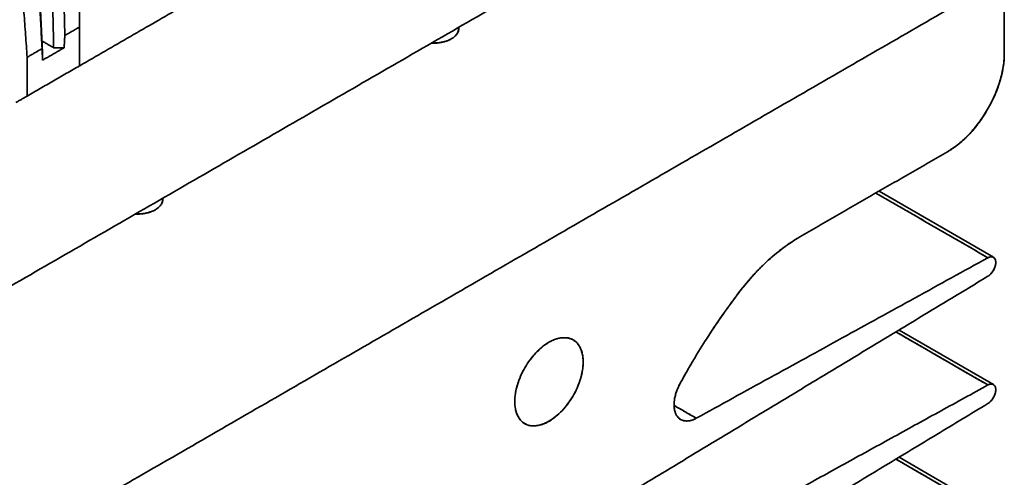
# Model space of a CAD drawing. Units: millimetres. Extents: x 9 to 789, y 19 to 568.
# Drawn here: x 728 to 789, y 478 to 506 of the extents above; entities that cross this region are included whole.
import ezdxf

# ---------------------------------------------------------------- set-up
doc = ezdxf.new("R2010")
doc.units = ezdxf.units.MM
doc.layers.add('1', color=7, linetype='Continuous', true_color=0xffffff)

msp = doc.modelspace()

# ---------------------------------------------------------------- linework, layer by layer
at = {"layer": '1', "color": 18, "linetype": 'Continuous', "lineweight": 35}
for p, q in [((730.987, 505.481), (730.987, 505.479)), ((730.987, 505.479), (730.987, 505.481)), ((729.083, 504.382), (729.085, 504.381)), ((729.085, 504.381), (729.083, 504.382)), ((788.455, 491.58), (781.347, 495.684)), ((788.455, 483.676), (782.59, 487.062)), ((762.347, 486.446), (762.238, 486.508)), ((762.966, 485.005), (762.972, 485.002)), ((759.237, 481.313), (759.347, 481.249)), ((788.455, 475.772), (782.59, 479.159))]:
    msp.add_line(p, q, dxfattribs=at)
for points, degree in [([(731.698, 503.48), (756.857, 518.006)], 1), ([(756.857, 518.006), (731.698, 503.48)], 1), ([(730.077, 504.598), (729.937, 511.7)], 1), ([(729.937, 511.7), (730.077, 504.598)], 1), ([(731.694, 511.669), (731.694, 505.889)], 1), ([(731.694, 505.889), (731.694, 511.669)], 1), ([(729.393, 504.203), (729.045, 511.185)], 1), ([(729.045, 511.185), (729.393, 504.203)], 1), ([(730.657, 511.07), (730.77, 505.356)], 1), ([(730.77, 505.356), (730.657, 511.07)], 1), ([(729.356, 504.54), (729.076, 510.157)], 1), ([(729.076, 510.157), (729.356, 504.54)], 1), ([(728.039, 509.558), (728.432, 504.006)], 1), ([(728.432, 504.006), (728.039, 509.558)], 1), ([(711.349, 464.088), (789.131, 508.996)], 1), ([(789.131, 508.996), (711.349, 464.088)], 1), ([(789.131, 508.996), (789.131, 504.26)], 1), ([(789.131, 504.26), (789.131, 508.996)], 1), ([(757.621, 507.235), (718.146, 484.444)], 1), ([(731.694, 505.889), (730.77, 505.356)], 1), ([(730.77, 505.354), (731.694, 505.888)], 1), ([(731.694, 505.888), (731.694, 505.889), (731.694, 505.889)], 2), ([(731.694, 505.888), (731.694, 503.478)], 1), ([(731.694, 503.478), (731.694, 505.888)], 1), ([(730.77, 505.354), (730.732, 504.598)], 1), ([(730.732, 504.598), (730.77, 505.354)], 1), ([(730.77, 505.356), (730.77, 505.355), (730.77, 505.354)], 2), ([(729.353, 505.016), (730.077, 504.598)], 1), ([(730.077, 504.598), (729.353, 505.016)], 1), ([(730.732, 504.598), (729.393, 503.825)], 1), ([(729.393, 503.825), (730.732, 504.598)], 1), ([(730.732, 504.598), (730.077, 504.598)], 1), ([(730.077, 504.598), (730.732, 504.598)], 1), ([(729.356, 504.54), (728.432, 504.006)], 1), ([(728.432, 504.004), (729.356, 504.538)], 1), ([(728.432, 504.006), (728.432, 504.005), (728.432, 504.004)], 2), ([(728.432, 504.004), (728.432, 501.595)], 1), ([(728.432, 501.595), (728.432, 504.004)], 1), ([(729.356, 504.538), (729.356, 504.539), (729.356, 504.54)], 2), ([(729.393, 503.825), (729.356, 504.538)], 1), ([(729.356, 504.538), (729.393, 503.825)], 1), ([(729.393, 504.203), (729.393, 503.825)], 1), ([(729.393, 503.825), (729.393, 504.203)], 1), ([(789.131, 504.26), (789.131, 502.57), (787.06, 498.982), (785.595, 498.136)], 2), ([(731.694, 503.478), (728.432, 501.595)], 1), ([(728.432, 501.595), (731.694, 503.478)], 1), ([(728.432, 501.595), (727.725, 501.186)], 1), ([(727.725, 501.186), (728.432, 501.595)], 1), ([(776.435, 492.848), (785.595, 498.136)], 1), ([(785.595, 498.136), (776.435, 492.848)], 1), ([(781.151, 495.571), (788.114, 491.552)], 1), ([(788.114, 491.552), (785.793, 492.892), (783.472, 494.231), (781.151, 495.571)], 3), ([(776.435, 492.848), (774.246, 491.584), (772.439, 489.112)], 2), ([(788.114, 491.552), (769.999, 481.583)], 1), ([(769.999, 481.583), (788.114, 491.552)], 1), ([(788.114, 491.552), (788.308, 491.659), (788.6, 491.482), (788.601, 491.033), (788.309, 490.519), (788.114, 490.401)], 2), ([(788.114, 490.401), (765.979, 477.023)], 1), ([(765.979, 477.023), (788.114, 490.401)], 1), ([(772.439, 489.112), (770.574, 486.629), (769.064, 483.866)], 2), ([(782.399, 486.947), (788.114, 483.648)], 1), ([(788.114, 483.648), (786.209, 484.748), (784.304, 485.847), (782.399, 486.947)], 3), ([(788.114, 483.648), (764.801, 470.819)], 1), ([(764.801, 470.819), (788.114, 483.648)], 1), ([(788.114, 483.648), (788.308, 483.755), (788.6, 483.578), (788.601, 483.129), (788.309, 482.615), (788.114, 482.497)], 2), ([(788.114, 482.497), (762.709, 467.142)], 1), ([(762.709, 467.142), (788.114, 482.497)], 1), ([(769.999, 481.583), (768.619, 482.38)], 1), ([(768.619, 482.38), (769.079, 482.114), (769.539, 481.849), (769.999, 481.583)], 3), ([(782.399, 479.044), (788.114, 475.744)], 1), ([(788.114, 475.744), (786.209, 476.844), (784.304, 477.944), (782.399, 479.044)], 3)]:
    msp.add_open_spline(points, degree=degree, dxfattribs=at)
for points, degree, knots in [([(755.252, 505.867), (755.254, 505.849), (755.255, 505.83), (755.255, 505.75), (755.245, 505.689), (755.203, 505.569), (755.172, 505.51), (755.091, 505.396), (755.041, 505.342), (754.923, 505.24), (754.855, 505.193), (754.705, 505.106), (754.623, 505.067), (754.446, 504.999), (754.352, 504.97), (754.156, 504.923), (754.054, 504.905), (753.846, 504.881), (753.74, 504.875), (753.602, 504.875), (753.569, 504.876), (753.537, 504.877)], 3, [0, 0, 0, 0, 0.035368, 0.035368, 0.151518, 0.151518, 0.267669, 0.267669, 0.38382, 0.38382, 0.499971, 0.499971, 0.616122, 0.616122, 0.732272, 0.732272, 0.848423, 0.848423, 0.964574, 0.964574, 1, 1, 1, 1]), ([(753.555, 504.888), (753.582, 504.887), (753.683, 504.886), (753.855, 504.891), (754.068, 504.913), (754.267, 504.95), (754.454, 505.001), (754.627, 505.068), (754.784, 505.148), (754.923, 505.239), (755.038, 505.338), (755.127, 505.446), (755.19, 505.561), (755.228, 505.684), (755.238, 505.783), (755.236, 505.842), (755.235, 505.857)], 3, [0, 0, 0, 0, 0.029434, 0.112615, 0.192097, 0.269163, 0.345219, 0.421726, 0.500122, 0.578321, 0.654692, 0.730675, 0.807735, 0.887274, 0.970571, 1, 1, 1, 1]), ([(785.595, 498.136), (785.827, 498.27), (786.058, 498.43), (786.512, 498.796), (786.734, 499.002), (787.162, 499.454), (787.367, 499.699), (787.752, 500.218), (787.932, 500.492), (788.259, 501.059), (788.406, 501.351), (788.664, 501.944), (788.773, 502.244), (788.95, 502.84), (789.018, 503.136), (789.108, 503.712), (789.131, 503.993), (789.131, 504.26)], 3, [0, 0, 0, 0, 0.125, 0.125, 0.25, 0.25, 0.375, 0.375, 0.5, 0.5, 0.625, 0.625, 0.75, 0.75, 0.875, 0.875, 1, 1, 1, 1]), ([(736.867, 495.253), (736.869, 495.234), (736.87, 495.215), (736.87, 495.136), (736.86, 495.074), (736.818, 494.954), (736.787, 494.895), (736.706, 494.782), (736.656, 494.728), (736.538, 494.626), (736.471, 494.578), (736.32, 494.492), (736.238, 494.453), (736.062, 494.385), (735.968, 494.356), (735.772, 494.309), (735.67, 494.291), (735.461, 494.267), (735.355, 494.261), (735.217, 494.261), (735.185, 494.261), (735.152, 494.263)], 3, [0, 0, 0, 0, 0.035368, 0.035368, 0.151518, 0.151518, 0.267669, 0.267669, 0.38382, 0.38382, 0.499971, 0.499971, 0.616122, 0.616122, 0.732272, 0.732272, 0.848423, 0.848423, 0.964574, 0.964574, 1, 1, 1, 1]), ([(735.171, 494.273), (735.197, 494.273), (735.298, 494.271), (735.471, 494.277), (735.683, 494.299), (735.882, 494.335), (736.069, 494.387), (736.242, 494.453), (736.399, 494.533), (736.538, 494.624), (736.653, 494.724), (736.742, 494.831), (736.806, 494.947), (736.843, 495.069), (736.853, 495.169), (736.851, 495.227), (736.85, 495.243)], 3, [0, 0, 0, 0, 0.029434, 0.112615, 0.192097, 0.269163, 0.345219, 0.421726, 0.500122, 0.578321, 0.654692, 0.730675, 0.807735, 0.887274, 0.970571, 1, 1, 1, 1]), ([(772.439, 489.112), (772.731, 489.511), (773.038, 489.894), (773.676, 490.618), (774.006, 490.959), (774.682, 491.591), (775.028, 491.882), (775.728, 492.408), (776.082, 492.643), (776.435, 492.848)], 3, [0, 0, 0, 0, 0.25, 0.25, 0.5, 0.5, 0.75, 0.75, 1, 1, 1, 1]), ([(788.114, 490.401), (788.146, 490.42), (788.178, 490.443), (788.241, 490.495), (788.271, 490.524), (788.33, 490.588), (788.358, 490.622), (788.411, 490.695), (788.436, 490.733), (788.481, 490.813), (788.501, 490.853), (788.536, 490.936), (788.552, 490.977), (788.576, 491.06), (788.585, 491.101), (788.597, 491.181), (788.6, 491.22), (788.6, 491.294), (788.597, 491.33), (788.585, 491.395), (788.576, 491.426), (788.552, 491.48), (788.536, 491.505), (788.501, 491.547), (788.481, 491.564), (788.436, 491.591), (788.411, 491.601), (788.358, 491.612), (788.33, 491.614), (788.271, 491.61), (788.241, 491.604), (788.178, 491.583), (788.146, 491.569), (788.114, 491.552)], 3, [0, 0, 0, 0, 0.0625, 0.0625, 0.125, 0.125, 0.1875, 0.1875, 0.25, 0.25, 0.3125, 0.3125, 0.375, 0.375, 0.4375, 0.4375, 0.5, 0.5, 0.5625, 0.5625, 0.625, 0.625, 0.6875, 0.6875, 0.75, 0.75, 0.8125, 0.8125, 0.875, 0.875, 0.9375, 0.9375, 1, 1, 1, 1]), ([(769.064, 483.866), (769.565, 484.782), (770.099, 485.682), (771.227, 487.435), (771.821, 488.288), (772.439, 489.112)], 3, [0, 0, 0, 0, 0.5, 0.5, 1, 1, 1, 1]), ([(760.035, 485.643), (759.947, 485.55), (759.778, 485.357), (759.545, 485.047), (759.338, 484.72), (759.158, 484.377), (759.006, 484.02), (758.882, 483.654), (758.788, 483.291), (758.731, 482.943), (758.712, 482.617), (758.731, 482.312), (758.788, 482.03), (758.881, 481.774), (759.005, 481.55), (759.157, 481.369), (759.337, 481.234), (759.543, 481.146), (759.777, 481.104), (760.032, 481.109), (760.3, 481.155), (760.572, 481.247), (760.845, 481.382), (761.119, 481.562), (761.392, 481.785), (761.66, 482.048), (761.915, 482.337), (762.148, 482.648), (762.355, 482.975), (762.535, 483.317), (762.687, 483.675), (762.811, 484.041), (762.905, 484.404), (762.962, 484.752), (762.981, 485.078), (762.962, 485.383), (762.905, 485.665), (762.812, 485.921), (762.689, 486.145), (762.536, 486.326), (762.357, 486.461), (762.15, 486.549), (761.916, 486.591), (761.661, 486.586), (761.393, 486.54), (761.121, 486.448), (760.847, 486.313), (760.574, 486.133), (760.301, 485.91), (760.124, 485.736), (760.035, 485.643)], 3, [0, 0, 0, 0, 0.021448, 0.042157, 0.062489, 0.082825, 0.103547, 0.125016, 0.146445, 0.167141, 0.187466, 0.207802, 0.228532, 0.250016, 0.271445, 0.292141, 0.312466, 0.332802, 0.353532, 0.375016, 0.396445, 0.417141, 0.437466, 0.457802, 0.478532, 0.500016, 0.521445, 0.542141, 0.562466, 0.582802, 0.603532, 0.625016, 0.646445, 0.667141, 0.687466, 0.707802, 0.728532, 0.750016, 0.771445, 0.792141, 0.812466, 0.832802, 0.853532, 0.875016, 0.896461, 0.917164, 0.937489, 0.957818, 0.978535, 1, 1, 1, 1]), ([(760.035, 485.643), (760.164, 485.778), (760.297, 485.902), (760.57, 486.121), (760.709, 486.217), (760.986, 486.378), (761.125, 486.442), (761.397, 486.536), (761.531, 486.567), (761.787, 486.592), (761.91, 486.587), (762.141, 486.542), (762.249, 486.502), (762.445, 486.388), (762.534, 486.315), (762.688, 486.137), (762.754, 486.033), (762.86, 485.798), (762.9, 485.667), (762.954, 485.384), (762.968, 485.232), (762.968, 484.911), (762.954, 484.743), (762.9, 484.397), (762.859, 484.219), (762.753, 483.862), (762.687, 483.682), (762.533, 483.326), (762.444, 483.15), (762.248, 482.81), (762.14, 482.646), (761.909, 482.335), (761.786, 482.188), (761.529, 481.917), (761.396, 481.793), (761.123, 481.573), (760.985, 481.478), (760.707, 481.317), (760.568, 481.253), (760.296, 481.159), (760.162, 481.128), (759.906, 481.103), (759.783, 481.108), (759.552, 481.153), (759.444, 481.193), (759.248, 481.306), (759.159, 481.38), (759.005, 481.558), (758.939, 481.662), (758.833, 481.897), (758.793, 482.028), (758.739, 482.311), (758.725, 482.463), (758.725, 482.784), (758.739, 482.952), (758.793, 483.298), (758.834, 483.476), (758.94, 483.833), (759.006, 484.013), (759.16, 484.369), (759.249, 484.544), (759.445, 484.885), (759.553, 485.049), (759.784, 485.36), (759.907, 485.507), (760.035, 485.643)], 3, [0, 0, 0, 0, 0.03125, 0.03125, 0.0625, 0.0625, 0.09375, 0.09375, 0.125, 0.125, 0.15625, 0.15625, 0.1875, 0.1875, 0.21875, 0.21875, 0.25, 0.25, 0.28125, 0.28125, 0.3125, 0.3125, 0.34375, 0.34375, 0.375, 0.375, 0.40625, 0.40625, 0.4375, 0.4375, 0.46875, 0.46875, 0.5, 0.5, 0.53125, 0.53125, 0.5625, 0.5625, 0.59375, 0.59375, 0.625, 0.625, 0.65625, 0.65625, 0.6875, 0.6875, 0.71875, 0.71875, 0.75, 0.75, 0.78125, 0.78125, 0.8125, 0.8125, 0.84375, 0.84375, 0.875, 0.875, 0.90625, 0.90625, 0.9375, 0.9375, 0.96875, 0.96875, 1, 1, 1, 1]), ([(769.064, 483.866), (768.751, 483.345), (768.558, 482.265), (768.711, 481.889), (768.864, 481.515), (769.221, 481.432), (769.575, 481.35), (769.999, 481.583)], 2, [0, 0, 0, 0.25, 0.5, 0.5, 0.75, 0.75, 1, 1, 1]), ([(769.999, 481.583), (769.93, 481.545), (769.86, 481.512), (769.723, 481.46), (769.655, 481.441), (769.523, 481.415), (769.458, 481.409), (769.334, 481.409), (769.274, 481.416), (769.16, 481.443), (769.106, 481.463), (769.005, 481.516), (768.959, 481.549), (768.873, 481.627), (768.834, 481.671), (768.766, 481.772), (768.736, 481.828), (768.687, 481.949), (768.666, 482.015), (768.636, 482.155), (768.626, 482.229), (768.617, 482.384), (768.617, 482.465), (768.628, 482.631), (768.638, 482.717), (768.67, 482.892), (768.69, 482.981), (768.741, 483.16), (768.771, 483.25), (768.841, 483.43), (768.88, 483.519), (768.966, 483.695), (769.014, 483.782), (769.064, 483.866)], 3, [0, 0, 0, 0, 0.0625, 0.0625, 0.125, 0.125, 0.1875, 0.1875, 0.25, 0.25, 0.3125, 0.3125, 0.375, 0.375, 0.4375, 0.4375, 0.5, 0.5, 0.5625, 0.5625, 0.625, 0.625, 0.6875, 0.6875, 0.75, 0.75, 0.8125, 0.8125, 0.875, 0.875, 0.9375, 0.9375, 1, 1, 1, 1]), ([(788.114, 482.497), (788.146, 482.516), (788.178, 482.539), (788.241, 482.592), (788.271, 482.621), (788.33, 482.684), (788.358, 482.719), (788.411, 482.792), (788.436, 482.83), (788.481, 482.909), (788.501, 482.95), (788.536, 483.032), (788.552, 483.074), (788.576, 483.156), (788.585, 483.197), (788.597, 483.277), (788.6, 483.316), (788.6, 483.391), (788.597, 483.426), (788.585, 483.492), (788.576, 483.522), (788.552, 483.577), (788.536, 483.601), (788.501, 483.643), (788.481, 483.66), (788.436, 483.687), (788.411, 483.697), (788.358, 483.709), (788.33, 483.711), (788.271, 483.706), (788.241, 483.7), (788.178, 483.68), (788.146, 483.666), (788.114, 483.648)], 3, [0, 0, 0, 0, 0.0625, 0.0625, 0.125, 0.125, 0.1875, 0.1875, 0.25, 0.25, 0.3125, 0.3125, 0.375, 0.375, 0.4375, 0.4375, 0.5, 0.5, 0.5625, 0.5625, 0.625, 0.625, 0.6875, 0.6875, 0.75, 0.75, 0.8125, 0.8125, 0.875, 0.875, 0.9375, 0.9375, 1, 1, 1, 1])]:
    msp.add_open_spline(points, degree=degree, knots=knots, dxfattribs=at)

doc.saveas('drawing.dxf')
